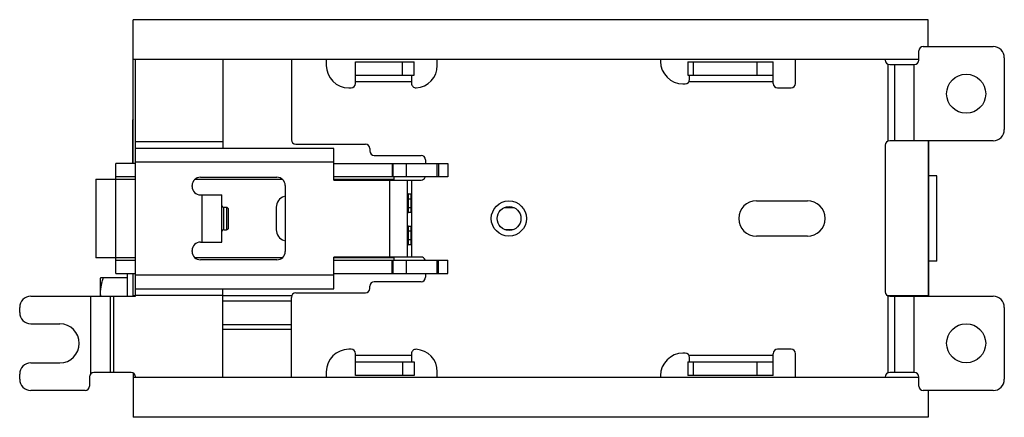
# Model space of a CAD drawing. Units: millimetres. Extents: x 17 to 128, y 78 to 123.
import ezdxf

# ---------------------------------------------------------------- set-up
doc = ezdxf.new("R2010")
doc.units = ezdxf.units.MM
doc.header["$LTSCALE"] = 12.992017
doc.layers.add('_1', color=7, linetype='CONTINUOUS')

msp = doc.modelspace()

# ---------------------------------------------------------------- linework, layer by layer
at = {"layer": '_1', "color": 7, "linetype": 'CONTINUOUS'}
for p, q in [((29.52, 106.36), (29.52, 122.64)), ((119.52, 122.64), (29.52, 122.64)), ((119.52, 119.61), (119.52, 122.64)), ((118.98, 119.61), (126.89, 119.61)), ((118.48, 118.08), (118.48, 119.11)), ((128.16, 118.34), (128.16, 110.21)), ((118.48, 118.14), (29.52, 118.14)), ((29.79, 91.35), (29.79, 118.14)), ((39.66, 118.14), (39.66, 108.08)), ((47.43, 118.14), (47.43, 109.06)), ((51.39, 118.14), (51.39, 117.47)), ((54.69, 115.43), (54.69, 117.89)), ((54.69, 117.89), (61.34, 117.89)), ((60.01, 116.37), (60.01, 117.89)), ((61.34, 116.37), (61.34, 117.89)), ((63.96, 117.47), (63.96, 118.14)), ((89.23, 118.14), (89.23, 117.92)), ((92.33, 117.89), (92.33, 116.37)), ((92.33, 117.89), (101.98, 117.89)), ((92.96, 116.37), (92.96, 117.89)), ((100.14, 117.89), (100.14, 116.37)), ((101.98, 115.43), (101.98, 117.89)), ((104.52, 115.43), (104.52, 118.14)), ((114.68, 118.14), (114.68, 118.08)), ((114.97, 117.62), (114.97, 108.89)), ((115.18, 117.58), (117.98, 117.58)), ((115.71, 117.58), (115.71, 108.94)), ((117.97, 108.94), (117.97, 117.58)), ((54.69, 116.37), (61.34, 116.37)), ((61.04, 116.36), (61.04, 115.44)), ((92.33, 116.37), (101.98, 116.37)), ((92.53, 115.88), (92.53, 116.37)), ((53.93, 114.93), (54.19, 114.93)), ((54.69, 115.63), (61.04, 115.63)), ((91.77, 115.38), (92.03, 115.38)), ((92.47, 115.63), (101.98, 115.63)), ((102.48, 114.93), (104.02, 114.93)), ((29.45, 111.16), (29.45, 106.36)), ((39.66, 108.81), (29.79, 108.81)), ((47.93, 108.56), (55.82, 108.56)), ((114.68, 108.44), (114.68, 91.84)), ((126.89, 108.94), (115.18, 108.94)), ((119.52, 108.94), (119.52, 91.34)), ((119.6, 91.34), (119.6, 108.94)), ((52.25, 108.08), (29.79, 108.08)), ((52.25, 104.49), (52.25, 108.08)), ((56.32, 108.06), (56.32, 107.79)), ((56.82, 107.29), (62.12, 107.29)), ((27.56, 93.92), (27.56, 106.36)), ((29.79, 106.36), (27.56, 106.36)), ((29.79, 106.54), (52.25, 106.54)), ((52.25, 106.36), (65.15, 106.36)), ((58.84, 106.36), (58.84, 104.84)), ((58.93, 106.36), (58.93, 104.84)), ((60.47, 104.84), (60.47, 106.36)), ((62.62, 106.79), (62.62, 106.36)), ((63.91, 106.36), (63.91, 104.84)), ((64.08, 106.36), (64.08, 104.84)), ((65.15, 106.36), (65.15, 104.84)), ((29.79, 104.84), (27.56, 104.84)), ((37.14, 104.81), (45.78, 104.81)), ((65.15, 104.84), (52.25, 104.84)), ((59.06, 104.49), (59.06, 104.84)), ((120.5, 104.97), (119.6, 104.98)), ((120.5, 95.32), (120.5, 104.97)), ((25.3, 104.58), (25.3, 95.69)), ((25.3, 104.58), (29.79, 104.58)), ((36.19, 103.76), (36.19, 103.86)), ((36.54, 104.58), (46.38, 104.58)), ((46.73, 103.86), (46.73, 96.42)), ((52.25, 104.58), (59.06, 104.58)), ((52.25, 104.49), (62.12, 104.49)), ((58.55, 104.49), (58.55, 95.78)), ((60.58, 95.78), (60.58, 104.49)), ((61.09, 95.78), (61.09, 104.49)), ((37.14, 102.81), (39.56, 102.81)), ((37.3, 102.81), (37.3, 97.47)), ((39.56, 97.47), (39.56, 102.81)), ((60.71, 100.85), (60.71, 102.88)), ((60.96, 102.88), (60.71, 102.88)), ((60.96, 102.88), (60.96, 100.85)), ((60.58, 102.37), (61.09, 102.37)), ((100.09, 102.15), (105.86, 102.15)), ((39.77, 98.87), (39.77, 101.41)), ((39.77, 101.41), (40.07, 101.41)), ((40.07, 101.41), (40.07, 98.87)), ((40.33, 99.12), (40.33, 101.15)), ((45.72, 101.41), (45.72, 98.87)), ((61.09, 101.36), (60.58, 101.36)), ((60.71, 100.85), (60.96, 100.85)), ((71.61, 101.39), (72.61, 101.39)), ((60.71, 97.21), (60.71, 99.24)), ((60.96, 99.24), (60.71, 99.24)), ((60.96, 99.24), (60.96, 97.21)), ((39.77, 98.87), (40.07, 98.87)), ((60.58, 98.73), (61.09, 98.73)), ((71.61, 98.9), (72.56, 98.9)), ((105.86, 98.13), (100.09, 98.13)), ((37.14, 97.47), (39.56, 97.47)), ((61.09, 97.72), (60.58, 97.72)), ((60.71, 97.21), (60.96, 97.21)), ((36.19, 96.42), (36.19, 96.52)), ((29.79, 95.69), (25.3, 95.69)), ((27.56, 95.44), (29.79, 95.44)), ((46.38, 95.69), (36.54, 95.69)), ((45.78, 95.47), (37.14, 95.47)), ((52.25, 92.2), (52.25, 95.78)), ((62.12, 95.78), (52.25, 95.78)), ((59.06, 95.69), (52.25, 95.69)), ((52.25, 95.44), (65.15, 95.44)), ((58.84, 93.92), (58.84, 95.44)), ((58.93, 95.44), (58.93, 93.92)), ((59.06, 95.44), (59.06, 95.78)), ((60.47, 93.92), (60.47, 95.44)), ((63.91, 95.44), (63.91, 93.92)), ((64.08, 93.92), (64.08, 95.44)), ((65.15, 93.92), (65.15, 95.44)), ((120.5, 95.32), (119.6, 95.3)), ((27.56, 93.92), (29.79, 93.92)), ((28.86, 91.35), (28.86, 93.92)), ((29.52, 91.37), (29.52, 93.92)), ((52.25, 93.74), (29.79, 93.74)), ((52.25, 93.92), (65.15, 93.92)), ((62.62, 93.92), (62.62, 93.49)), ((25.85, 93.47), (25.81, 93.4)), ((25.81, 91.35), (25.81, 93.4)), ((25.85, 93.47), (28.86, 93.47)), ((62.12, 92.99), (56.82, 92.99)), ((29.79, 92.2), (52.25, 92.2)), ((29.79, 91.46), (39.66, 91.46)), ((39.66, 82.14), (39.66, 92.2)), ((47.93, 91.72), (55.82, 91.72)), ((56.32, 92.22), (56.32, 92.49)), ((17.94, 91.35), (29.79, 91.35)), ((24.7, 91.35), (24.7, 82.54)), ((26.96, 82.71), (26.96, 91.35)), ((27.34, 82.71), (27.34, 91.35)), ((29.52, 91.41), (29.79, 91.41)), ((29.65, 91.37), (29.52, 91.37)), ((29.65, 91.35), (29.65, 91.37)), ((39.66, 91.41), (47.51, 91.41)), ((47.43, 90.8), (39.66, 90.8)), ((47.43, 82.14), (47.43, 91.22)), ((114.93, 91.41), (119.52, 91.41)), ((114.97, 91.38), (114.97, 82.65)), ((115.18, 91.34), (126.89, 91.34)), ((115.71, 91.34), (115.71, 82.7)), ((117.97, 82.7), (117.97, 91.34)), ((119.52, 91.37), (119.39, 91.37)), ((119.39, 91.37), (119.39, 91.34)), ((16.67, 89.49), (16.67, 90.08)), ((128.16, 90.07), (128.16, 81.94)), ((17.94, 88.22), (21.21, 88.22)), ((39.66, 88.16), (47.43, 88.16)), ((39.66, 87.6), (47.43, 87.6)), ((54.19, 85.34), (53.93, 85.34)), ((54.69, 82.38), (54.69, 84.84)), ((61.04, 84.84), (61.04, 83.92)), ((92.03, 84.9), (91.77, 84.9)), ((101.98, 82.38), (101.98, 84.84)), ((104.02, 85.34), (102.48, 85.34)), ((104.52, 82.14), (104.52, 84.84)), ((17.94, 83.8), (21.21, 83.8)), ((61.04, 84.64), (54.69, 84.64)), ((54.69, 83.91), (61.34, 83.91)), ((60.01, 83.91), (60.01, 82.38)), ((61.34, 83.91), (61.34, 82.38)), ((92.33, 83.91), (101.98, 83.91)), ((92.33, 83.91), (92.33, 82.38)), ((101.98, 84.64), (92.47, 84.64)), ((92.53, 83.91), (92.53, 84.4)), ((92.96, 82.38), (92.96, 83.91)), ((100.14, 83.91), (100.14, 82.38)), ((16.67, 81.95), (16.67, 82.53)), ((29.29, 82.71), (25.07, 82.71)), ((29.52, 82.61), (29.52, 77.64)), ((51.39, 82.8), (51.39, 82.14)), ((63.96, 82.14), (63.96, 82.8)), ((117.98, 82.7), (115.18, 82.7)), ((24.57, 82.21), (24.57, 81.18)), ((118.48, 82.14), (29.52, 82.14)), ((29.79, 82.14), (29.79, 82.21)), ((61.34, 82.38), (54.69, 82.38)), ((89.23, 82.36), (89.23, 82.14)), ((101.98, 82.38), (92.33, 82.38)), ((114.68, 82.2), (114.68, 82.14)), ((118.48, 81.17), (118.48, 82.2)), ((24.07, 80.68), (17.94, 80.68)), ((126.89, 80.67), (118.98, 80.67)), ((119.52, 80.67), (119.52, 77.64)), ((119.52, 77.64), (29.52, 77.64))]:
    msp.add_line(p, q, dxfattribs=at)
for centre, radius in [((123.84, 114.26), 2.21), ((72.06, 100.14), 1.99), ((72.08, 100.14), 1.35), ((123.84, 86.02), 2.21)]:
    msp.add_circle(centre, radius, dxfattribs=at)
for centre, radius, start, end in [((118.98, 119.11), 0.5, 90, 180), ((126.89, 118.34), 1.27, 0, 90), ((53.93, 117.47), 2.54, 180, 270), ((61.42, 117.47), 2.54, 273.3442, 360), ((91.77, 117.92), 2.54, 180, 270), ((115.18, 118.08), 0.5, 180, 270), ((117.98, 118.08), 0.5, 270, 360), ((54.19, 115.43), 0.5, 270, 360), ((61.54, 115.44), 0.5, 180, 273.3442), ((92.03, 115.88), 0.5, 270, 360), ((102.48, 115.43), 0.5, 180, 270), ((104.02, 115.43), 0.5, 270, 360), ((126.89, 110.21), 1.27, 270, 360), ((47.93, 109.06), 0.5, 180, 270), ((55.82, 108.06), 0.5, 0, 90), ((115.18, 108.44), 0.5, 90, 180), ((56.82, 107.79), 0.5, 180, 270), ((62.12, 106.79), 0.5, 0, 90), ((37.14, 103.86), 0.953, 90, 180), ((45.78, 103.86), 0.953, 0, 90), ((62.12, 104.99), 0.5, 270, 339.7596), ((37.14, 103.76), 0.953, 180, 270), ((46.99, 101.41), 1.27, 106.7514, 180), ((60.71, 103.01), 0.127, 180, 270), ((60.96, 102.75), 0.127, 0, 90), ((39.77, 101.61), 0.203, 180, 270), ((100.09, 100.14), 2.01, 90, 270), ((105.86, 100.14), 2.01, 270, 90), ((40.07, 101.15), 0.254, 0, 90), ((60.71, 100.72), 0.127, 90, 180), ((60.96, 100.98), 0.127, 270, 360), ((60.71, 99.37), 0.127, 180, 270), ((60.96, 99.12), 0.127, 0, 90), ((39.77, 98.67), 0.203, 90, 180), ((40.07, 99.12), 0.254, 270, 360), ((46.99, 98.87), 1.27, 180, 253.2486), ((37.14, 96.52), 0.953, 90, 180), ((60.71, 97.08), 0.127, 90, 180), ((60.96, 97.34), 0.127, 270, 360), ((37.14, 96.42), 0.953, 180, 270), ((45.78, 96.42), 0.953, 270, 360), ((62.12, 95.28), 0.5, 20.2404, 90), ((56.82, 92.49), 0.5, 90, 180), ((62.12, 93.49), 0.5, 270, 360), ((30.91, 91.49), 5.1, 180.0024, 181.5994), ((47.93, 91.22), 0.5, 90, 180), ((55.82, 92.22), 0.5, 270, 360), ((115.18, 91.84), 0.5, 180, 270), ((17.94, 90.08), 1.27, 90, 180), ((126.89, 90.07), 1.27, 0, 90), ((17.94, 89.49), 1.27, 180, 270), ((21.21, 86.01), 2.21, 270, 90), ((53.93, 82.8), 2.54, 90, 180), ((54.19, 84.84), 0.5, 0, 90), ((61.54, 84.84), 0.5, 86.6558, 180), ((61.42, 82.8), 2.54, 0, 86.6558), ((91.77, 82.36), 2.54, 90, 180), ((92.03, 84.4), 0.5, 0, 90), ((102.48, 84.84), 0.5, 90, 180), ((104.02, 84.84), 0.5, 0, 90), ((17.94, 82.53), 1.27, 90, 180), ((25.07, 82.21), 0.5, 90, 180), ((29.29, 82.21), 0.5, 0, 90), ((115.18, 82.2), 0.5, 90, 180), ((117.98, 82.2), 0.5, 0, 90), ((17.94, 81.95), 1.27, 180, 270), ((126.89, 81.94), 1.27, 270, 360), ((24.07, 81.18), 0.5, 270, 360), ((118.98, 81.17), 0.5, 180, 270)]:
    msp.add_arc(centre, radius, start, end, dxfattribs=at)
msp.add_ellipse((29.95, 111.16), major_axis=(-0.359, 0.359), ratio=0.999695, start_param=0.29451, end_param=0.785246, dxfattribs=at)
msp.add_open_spline([(25.81, 91.49), (25.81, 91.66), (25.83, 91.99), (25.9, 92.49), (26.01, 92.99), (26.11, 93.31), (26.17, 93.47)], degree=3, knots=[0, 0, 0, 0, 0.248857, 0.498261, 0.748591, 1, 1, 1, 1], dxfattribs=at)

doc.saveas('drawing.dxf')
